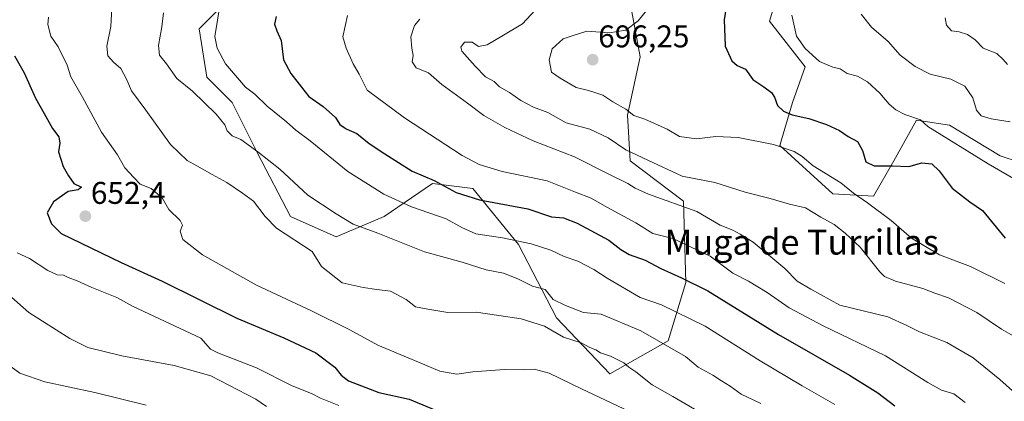
# Model space of a CAD drawing. Units: metres. Extents: x 631283 to 634738, y 4731993 to 4734372.
# Drawn here: x 632045 to 632360, y 4733022 to 4733144 of the extents above; entities that cross this region are included whole.
import ezdxf
from ezdxf.enums import TextEntityAlignment as Align

# ---------------------------------------------------------------- set-up
doc = ezdxf.new("R2010")
doc.units = ezdxf.units.M
doc.header["$MEASUREMENT"] = 0
for name, color, linetype, lineweight in [('Arbolado forestal CxS', 92, 'Continuous', 0), ('Carátula', 7, 'Continuous', 5), ('Curva de nivel maestra', 36, 'Continuous', 30), ('Curva de nivel normal', 36, 'Continuous', 0), ('Matorral CxS', 135, 'Continuous', 0), ('Punto de cota en terreno', 7, 'Continuous', 0), ('Rótulo de punto de cota en terreno', 19, 'Continuous', 0), ('Texto cartográfico', 19, 'Continuous', 0)]:
    doc.layers.add(name, color=color, linetype=linetype, lineweight=lineweight)
doc.styles.add('Arial', font='txt', dxfattribs={"height": 0.2})

# ---------------------------------------------------------------- blocks, each defined once
blk = doc.blocks.new('*U152')
at = {"layer": 'Matorral CxS', "color": 135, "linetype": 'Continuous', "lineweight": 0}
for points in [[(632360.0445, 4733270.7297, 724.7819), (632343.0443, 4733253.7301, 720.6751), (632338.9957, 4733238.3493, 719.9318), (632327.6621, 4733219.7305, 716.2695), (632311.4709, 4733208.3979, 711.5359), (632311.4707, 4733194.6359, 712.5259), (632302.5651, 4733177.6363, 709.7856), (632289.6127, 4733159.8265, 705.2555), (632284.7553, 4733143.6367, 703.1788), (632296.0881, 4733129.0645, 702.9945), (632292.0399, 4733117.7317, 700.2703), (632287.9925, 4733103.9699, 694.0838), (632304.9921, 4733088.5887, 692.4058), (632317.9443, 4733087.7785, 695.3846), (632324.4215, 4733099.1123, 699.5437), (632331.7069, 4733112.0641, 704.3775), (632342.2307, 4733110.4449, 705.8147), (632358.4215, 4733100.7307, 705.8823), (632377.8495, 4733094.2545, 706.2283)], [(632114.7539, 4733153.3535, 671.2866), (632102.6105, 4733141.2105, 669.2787), (632105.0391, 4733125.8295, 667.0562), (632113.1339, 4733117.7345, 666.7165), (632121.2287, 4733101.5433, 664.4356), (632131.7523, 4733081.3055, 661.7201), (632146.3241, 4733074.8293, 662.1017), (632161.7055, 4733081.3051, 666.3508), (632177.0867, 4733091.8287, 673.0751), (632182.2869, 4733091.1785, 674.3724), (632190.0387, 4733090.2095, 675.1133), (632204.6093, 4733072.3993, 668.0295), (632216.7519, 4733048.9233, 661.4369), (632233.7517, 4733031.1141, 658.1804), (632233.7517, 4733031.1141, 658.1804), (632252.3717, 4733041.6367, 664.9856), (632258.0383, 4733060.2555, 673.546), (632257.2299, 4733086.1605, 684.7417), (632240.2301, 4733099.1137, 687.5816), (632239.4205, 4733113.6845, 694.0045), (632243.4689, 4733132.3035, 697.9016), (632238.6125, 4733158.2083, 693.0609)]]:
    blk.add_polyline3d(points, dxfattribs=at)
blk = doc.blocks.new('*U181')
at = {"layer": 'Curva de nivel normal', "color": 36, "linetype": 'Continuous', "lineweight": 0}
blk.add_polyline3d([(632209.9, 4733147.16, 690), (632205.87, 4733142.84, 690), (632199.25, 4733138.88, 690), (632194.62, 4733136.14, 690), (632191.81, 4733135.54, 690), (632189.73, 4733136.94, 690), (632187.34, 4733137.01, 690), (632186.2, 4733135.34, 690), (632186.44, 4733134.04, 690), (632190.7, 4733129.3, 690), (632194.08, 4733125.87, 690), (632196.81, 4733124.42, 690), (632198.51, 4733122.75, 690), (632201.69, 4733120.88, 690), (632205.37, 4733118.29, 690), (632209.38, 4733116.18, 690), (632213.95, 4733114.55, 690), (632219.83, 4733111.24, 690), (632227.38, 4733109.15, 690), (632233.19, 4733106.4, 690), (632238.86, 4733102.63, 690), (632245.88, 4733099.32, 690), (632256.89, 4733094.16, 690), (632267.31, 4733092.17, 690), (632276.98, 4733089.12, 690), (632284.98, 4733087.02, 690), (632291.12, 4733085.28, 690), (632296.2, 4733084.08, 690), (632301.17, 4733081.11, 690), (632305.4, 4733078.8, 690), (632308.86, 4733075.95, 690), (632313.65, 4733071.49, 690), (632319.95, 4733063.7, 690), (632321.5, 4733062.19, 690), (632325.03, 4733060.66, 690), (632333.67, 4733058.33, 690), (632337.51, 4733056.8, 690), (632341.95, 4733055.34, 690), (632350.93, 4733050.65, 690), (632358.79, 4733045.34, 690), (632364.03, 4733042.38, 690)], dxfattribs=at)
blk = doc.blocks.new('*U183')
at = {"layer": 'Curva de nivel normal', "color": 36, "linetype": 'Continuous', "lineweight": 0}
blk.add_polyline3d([(632291.88, 4733145.61, 705), (632293.36, 4733138.83, 705), (632296.16, 4733134.9, 705), (632300.76, 4733130.84, 705), (632304.92, 4733129.03, 705), (632307.33, 4733128.4, 705), (632309.55, 4733126.94, 705), (632312.8, 4733126.1, 705), (632316.08, 4733124.3, 705), (632319.94, 4733120.7, 705), (632322.92, 4733117.16, 705), (632325.11, 4733115.37, 705), (632327.96, 4733113.86, 705), (632332.94, 4733112.2, 705), (632335.31, 4733110.02, 705), (632354.56, 4733098.12, 705), (632362.72, 4733093.43, 705)], dxfattribs=at)
blk = doc.blocks.new('*U186')
at = {"layer": 'Curva de nivel normal', "color": 36, "linetype": 'Continuous', "lineweight": 0}
blk.add_polyline3d([(632340.81, 4733144.7, 715), (632341.28, 4733142.36, 715), (632342.91, 4733140.6, 715), (632345.35, 4733140.26, 715), (632348.02, 4733139.38, 715), (632350.46, 4733137.7, 715), (632352.94, 4733135.06, 715), (632357.37, 4733133.36, 715), (632359.38, 4733131.42, 715), (632360.72, 4733129.82, 715)], dxfattribs=at)
blk = doc.blocks.new('*U190')
at = {"layer": 'Curva de nivel normal', "color": 36, "linetype": 'Continuous', "lineweight": 0}
blk.add_polyline3d([(632173.03, 4733144.28, 685), (632171.33, 4733142.24, 685), (632170.21, 4733138.67, 685), (632170.46, 4733135.03, 685), (632170.97, 4733132.7, 685), (632170.58, 4733130.69, 685), (632171.91, 4733128.82, 685), (632175.8, 4733127.2, 685), (632180.13, 4733123.46, 685), (632188.34, 4733117.47, 685), (632193.52, 4733113.56, 685), (632200.17, 4733109.71, 685), (632209.28, 4733105.52, 685), (632222.42, 4733100.36, 685), (632233.62, 4733094.68, 685), (632239.48, 4733091.81, 685), (632241.85, 4733090.33, 685), (632246.11, 4733088.44, 685), (632261.53, 4733082.92, 685), (632269.02, 4733078.52, 685), (632272.98, 4733076.98, 685), (632275.34, 4733075.72, 685), (632279.55, 4733073.08, 685), (632289.69, 4733064.74, 685), (632293.57, 4733060.67, 685), (632297.9, 4733058.16, 685), (632307.17, 4733053.02, 685), (632322.52, 4733049.24, 685), (632328.64, 4733046.48, 685), (632332.64, 4733044.5, 685), (632341.34, 4733041.1, 685), (632349.84, 4733036.23, 685), (632358.31, 4733029.27, 685), (632364.32, 4733023.88, 685)], dxfattribs=at)
blk = doc.blocks.new('*U193')
at = {"layer": 'Curva de nivel normal', "color": 36, "linetype": 'Continuous', "lineweight": 0}
blk.add_polyline3d([(632074.71, 4733147.79, 660), (632074.42, 4733141.94, 660), (632073.09, 4733135.64, 660), (632073.45, 4733132.64, 660), (632075.23, 4733130.63, 660), (632077.56, 4733128.56, 660), (632079.46, 4733124.93, 660), (632080.97, 4733121.39, 660), (632085.6, 4733115.21, 660), (632093.46, 4733104.35, 660), (632098.71, 4733099.19, 660), (632101.89, 4733097.54, 660), (632106.71, 4733094.68, 660), (632111.4, 4733092.13, 660), (632116.38, 4733088.78, 660), (632119.9, 4733086.24, 660), (632123.64, 4733081.3, 660), (632127.28, 4733077.63, 660), (632138.7, 4733070.1, 660), (632141.68, 4733065.32, 660), (632148.3, 4733060.16, 660), (632154.97, 4733058.64, 660), (632159.3, 4733058.02, 660), (632163.66, 4733057.51, 660), (632168.75, 4733054.84, 660), (632171.66, 4733052.49, 660), (632175.63, 4733051.71, 660), (632182.04, 4733050.69, 660), (632191.07, 4733050.73, 660), (632198.31, 4733049.75, 660), (632205.46, 4733048.68, 660), (632212.9, 4733046.34, 660), (632218.98, 4733042.77, 660), (632224.56, 4733040.97, 660), (632227.35, 4733039.48, 660), (632229.31, 4733038.78, 660), (632230.74, 4733037.8, 660), (632233.98, 4733036.7, 660), (632238.25, 4733034.64, 660), (632239.86, 4733033.21, 660), (632242.04, 4733031.68, 660), (632247.28, 4733027.54, 660), (632253.84, 4733023.84, 660), (632264.66, 4733017.58, 660)], dxfattribs=at)
blk = doc.blocks.new('*U194')
at = {"layer": 'Curva de nivel normal', "color": 36, "linetype": 'Continuous', "lineweight": 0}
blk.add_polyline3d([(632091.16, 4733146.3, 665), (632090.67, 4733141.85, 665), (632089.6, 4733135.89, 665), (632089.87, 4733132.76, 665), (632092.13, 4733130.04, 665), (632095.47, 4733125.38, 665), (632100.48, 4733121.37, 665), (632107.98, 4733114.01, 665), (632110.82, 4733110.55, 665), (632111.56, 4733108.66, 665), (632113.18, 4733107.04, 665), (632115.95, 4733105.88, 665), (632121.3, 4733101.92, 665), (632128.34, 4733096.38, 665), (632137.3, 4733088.13, 665), (632146.3, 4733082.2, 665), (632151.81, 4733078.87, 665), (632159.64, 4733076.04, 665), (632174.61, 4733070.04, 665), (632186.56, 4733066.76, 665), (632194.23, 4733064.33, 665), (632199.82, 4733063.22, 665), (632204.4, 4733061.46, 665), (632209.01, 4733059.07, 665), (632213.09, 4733058.06, 665), (632215.68, 4733054.79, 665), (632219.64, 4733052.86, 665), (632225.31, 4733050.71, 665), (632230.98, 4733050.14, 665), (632243.69, 4733044.87, 665), (632257.89, 4733036.65, 665), (632262.01, 4733033.18, 665), (632266.63, 4733030.69, 665), (632269.42, 4733028.82, 665), (632272.13, 4733027.18, 665), (632275.66, 4733024.62, 665), (632281.97, 4733021.64, 665)], dxfattribs=at)
blk = doc.blocks.new('*U198')
at = {"layer": 'Curva de nivel normal', "color": 36, "linetype": 'Continuous', "lineweight": 0}
blk.add_polyline3d([(632250.11, 4733152.89, 695), (632242.85, 4733143.8, 695), (632238.91, 4733140.76, 695), (632233.56, 4733139.94, 695), (632226.4, 4733140.42, 695), (632221.7, 4733138.94, 695), (632218.8, 4733137.99, 695), (632215.35, 4733134.86, 695), (632214.42, 4733131.32, 695), (632215.17, 4733127.42, 695), (632217.9, 4733125.46, 695), (632222.98, 4733122.44, 695), (632226.97, 4733121.54, 695), (632229.27, 4733120.78, 695), (632231.49, 4733120.02, 695), (632234.74, 4733117.91, 695), (632238.83, 4733115.6, 695), (632241.38, 4733113.52, 695), (632244.94, 4733112.4, 695), (632252.06, 4733109.15, 695), (632256, 4733106.9, 695), (632261.39, 4733106.09, 695), (632267.59, 4733106.84, 695), (632274.71, 4733106.48, 695), (632285.98, 4733104.26, 695), (632292.63, 4733102.1, 695), (632295.17, 4733100.49, 695), (632298.64, 4733097.48, 695), (632307.56, 4733092.05, 695), (632311.61, 4733088.72, 695), (632316.02, 4733085.73, 695), (632323.62, 4733080, 695), (632330.11, 4733074.45, 695), (632339.06, 4733069.1, 695), (632348.92, 4733065.31, 695), (632359.88, 4733059.94, 695)], dxfattribs=at)
blk = doc.blocks.new('*U201')
at = {"layer": 'Curva de nivel normal', "color": 36, "linetype": 'Continuous', "lineweight": 0}
blk.add_polyline3d([(632038.91, 4733035.85, 635), (632045.29, 4733031.3, 635), (632053.28, 4733028.52, 635), (632069.3, 4733025.14, 635), (632085.63, 4733021.05, 635)], dxfattribs=at)
blk = doc.blocks.new('*U202')
at = {"layer": 'Curva de nivel normal', "color": 36, "linetype": 'Continuous', "lineweight": 0}
blk.add_polyline3d([(632037.13, 4733060.4, 640), (632048.17, 4733050.68, 640), (632061.27, 4733042.42, 640), (632067.02, 4733039.52, 640), (632077.86, 4733036.86, 640), (632094.65, 4733033.78, 640), (632106.36, 4733030.42, 640), (632120.71, 4733023.02, 640), (632124.06, 4733020.72, 640)], dxfattribs=at)
blk = doc.blocks.new('*U203')
at = {"layer": 'Curva de nivel normal', "color": 36, "linetype": 'Continuous', "lineweight": 0}
blk.add_polyline3d([(632109.3, 4733149.21, 670), (632107.58, 4733138.77, 670), (632108.32, 4733135.05, 670), (632111, 4733130.07, 670), (632117.42, 4733122.65, 670), (632120.34, 4733120.38, 670), (632124.35, 4733116.58, 670), (632130.49, 4733111.56, 670), (632133.43, 4733108.83, 670), (632137.99, 4733105.51, 670), (632150.1, 4733095.67, 670), (632161.56, 4733088.42, 670), (632170.39, 4733084.4, 670), (632181.44, 4733080.61, 670), (632186.43, 4733077.77, 670), (632190.99, 4733075.74, 670), (632199.43, 4733074.54, 670), (632208.64, 4733072.54, 670), (632214.93, 4733070.53, 670), (632219.12, 4733068.6, 670), (632223.54, 4733067.06, 670), (632228.61, 4733064.44, 670), (632232.87, 4733061.59, 670), (632243.48, 4733055.43, 670), (632250.26, 4733053.14, 670), (632264.16, 4733046.28, 670), (632281.79, 4733035.28, 670), (632295.18, 4733027.24, 670), (632305.56, 4733021.28, 670)], dxfattribs=at)
blk = doc.blocks.new('*U204')
at = {"layer": 'Curva de nivel normal', "color": 36, "linetype": 'Continuous', "lineweight": 0}
blk.add_polyline3d([(632149.98, 4733145.51, 680), (632148.52, 4733138.64, 680), (632149.5, 4733135.03, 680), (632151.8, 4733130.06, 680), (632153.65, 4733126.71, 680), (632156.24, 4733121.64, 680), (632168.13, 4733112.83, 680), (632186.63, 4733100.82, 680), (632191.99, 4733097.9, 680), (632199.33, 4733095.63, 680), (632213.76, 4733092.66, 680), (632222.79, 4733089.07, 680), (632227.8, 4733087.16, 680), (632232.84, 4733084.28, 680), (632242, 4733079.34, 680), (632247.45, 4733075.94, 680), (632253.88, 4733074.32, 680), (632265.79, 4733068.62, 680), (632273.04, 4733063.26, 680), (632278.01, 4733060.7, 680), (632284.01, 4733057.06, 680), (632291, 4733052.16, 680), (632301.9, 4733046.38, 680), (632321.74, 4733036.84, 680), (632335.33, 4733028.33, 680), (632339.72, 4733025.91, 680), (632343.64, 4733024.72, 680), (632347.24, 4733021.96, 680)], dxfattribs=at)
blk = doc.blocks.new('*U205')
at = {"layer": 'Curva de nivel normal', "color": 36, "linetype": 'Continuous', "lineweight": 0}
blk.add_polyline3d([(632044.48, 4733069.76, 645), (632048.36, 4733067.86, 645), (632054.28, 4733064.04, 645), (632057.23, 4733062.72, 645), (632059.22, 4733062.62, 645), (632060.8, 4733061.87, 645), (632063.68, 4733060.78, 645), (632068.35, 4733058.63, 645), (632076.28, 4733055.41, 645), (632081.56, 4733052.64, 645), (632103.08, 4733042.48, 645), (632106.19, 4733039, 645), (632108.6, 4733037.77, 645), (632120.86, 4733032.97, 645), (632132.3, 4733027.3, 645), (632138.47, 4733024.81, 645), (632141.3, 4733023.36, 645), (632147.25, 4733020.97, 645)], dxfattribs=at)
blk = doc.blocks.new('*U208')
at = {"layer": 'Curva de nivel normal', "color": 36, "linetype": 'Continuous', "lineweight": 0}
blk.add_polyline3d([(632054.52, 4733144.98, 655), (632054.26, 4733142.56, 655), (632055.26, 4733138.84, 655), (632057.54, 4733135.52, 655), (632060.39, 4733129.64, 655), (632061.65, 4733125.85, 655), (632065.3, 4733119.39, 655), (632071.45, 4733108.28, 655), (632076.46, 4733100.98, 655), (632078.9, 4733096.81, 655), (632081.74, 4733093.72, 655), (632083.78, 4733091.68, 655), (632087.3, 4733090.27, 655), (632090.8, 4733087.31, 655), (632092.95, 4733083.6, 655), (632096.5, 4733080.06, 655), (632097.28, 4733078.5, 655), (632096.51, 4733076.61, 655), (632097.37, 4733073.96, 655), (632103.63, 4733069.05, 655), (632120.87, 4733059.35, 655), (632138.48, 4733051.24, 655), (632150.73, 4733045.13, 655), (632159.67, 4733040.23, 655), (632170.66, 4733035.72, 655), (632179.42, 4733031.99, 655), (632184.9, 4733030.96, 655), (632189.96, 4733031.69, 655), (632200.12, 4733032.52, 655), (632206.3, 4733032.37, 655), (632209.62, 4733032.58, 655), (632214.33, 4733031.3, 655), (632224.66, 4733026.26, 655), (632240.08, 4733019.12, 655)], dxfattribs=at)
blk = doc.blocks.new('*U212')
at = {"layer": 'Curva de nivel normal', "color": 36, "linetype": 'Continuous', "lineweight": 0}
blk.add_polyline3d([(632314, 4733145.89, 710), (632317.31, 4733141.77, 710), (632322.66, 4733137.18, 710), (632326.51, 4733132.8, 710), (632331.26, 4733129.18, 710), (632336.02, 4733126.77, 710), (632342.64, 4733125.1, 710), (632347.08, 4733122.87, 710), (632349.65, 4733119.19, 710), (632350.9, 4733115.25, 710), (632352.29, 4733113.42, 710), (632355.52, 4733112.46, 710), (632361.59, 4733111.5, 710)], dxfattribs=at)
blk = doc.blocks.new('*U221')
at = {"layer": 'Curva de nivel maestra', "color": 36, "linetype": 'Continuous', "lineweight": 30}
blk.add_polyline3d([(632127.14, 4733145.14, 675), (632126.64, 4733142.68, 675), (632127.36, 4733140.56, 675), (632128.74, 4733137.5, 675), (632129.52, 4733131.35, 675), (632131.91, 4733126.97, 675), (632135.3, 4733122.59, 675), (632137.66, 4733119.64, 675), (632142.21, 4733116.39, 675), (632146.11, 4733112.95, 675), (632147.52, 4733110.69, 675), (632149.56, 4733109.28, 675), (632152.97, 4733107.78, 675), (632156.91, 4733104.65, 675), (632161.94, 4733101.34, 675), (632170.59, 4733095.76, 675), (632177.64, 4733092.76, 675), (632184.63, 4733089.02, 675), (632192.13, 4733086.66, 675), (632207.61, 4733083.71, 675), (632215.1, 4733081.22, 675), (632218.97, 4733080.87, 675), (632223.34, 4733079.2, 675), (632233.4, 4733073.73, 675), (632237.28, 4733070.77, 675), (632239.96, 4733069.2, 675), (632245, 4733067.37, 675), (632250.05, 4733064.7, 675), (632256.66, 4733061.78, 675), (632265.04, 4733057.63, 675), (632287.61, 4733043.61, 675), (632310.29, 4733030.68, 675), (632319.35, 4733025.07, 675), (632324.77, 4733020.83, 675)], dxfattribs=at)
blk = doc.blocks.new('*U223')
at = {"layer": 'Curva de nivel maestra', "color": 36, "linetype": 'Continuous', "lineweight": 30}
blk.add_polyline3d([(632043.64, 4733132.63, 650), (632046.75, 4733127.14, 650), (632050.32, 4733119.1, 650), (632053.12, 4733114.24, 650), (632055.8, 4733109.37, 650), (632057.72, 4733106.7, 650), (632058.07, 4733104.68, 650), (632057.69, 4733101.95, 650), (632059.12, 4733097.3, 650), (632060.88, 4733094.31, 650), (632062.53, 4733091.83, 650), (632064.96, 4733090.64, 650), (632063.98, 4733089.84, 650), (632060.78, 4733089.25, 650), (632056.02, 4733085.98, 650), (632054.04, 4733082.46, 650), (632055.45, 4733079, 650), (632058.52, 4733075.92, 650), (632077.7, 4733066.61, 650), (632090.82, 4733060.7, 650), (632114.58, 4733048.82, 650), (632129.68, 4733042.6, 650), (632139.81, 4733037.83, 650), (632145.95, 4733033.23, 650), (632147.98, 4733030.7, 650), (632150.3, 4733028.91, 650), (632160, 4733025.16, 650), (632169.64, 4733022.97, 650), (632182.19, 4733017.78, 650)], dxfattribs=at)
blk = doc.blocks.new('*U227')
at = {"layer": 'Curva de nivel maestra', "color": 36, "linetype": 'Continuous', "lineweight": 30}
blk.add_polyline3d([(632272, 4733155.06, 700), (632270.27, 4733144.08, 700), (632270.62, 4733135.66, 700), (632272.74, 4733130.98, 700), (632274.45, 4733129.55, 700), (632277.04, 4733128.34, 700), (632279.38, 4733125.08, 700), (632282.98, 4733122.72, 700), (632285.36, 4733120.89, 700), (632286.39, 4733119.4, 700), (632287.31, 4733116.72, 700), (632289.26, 4733114.9, 700), (632291.98, 4733113.8, 700), (632297.29, 4733112.61, 700), (632302.91, 4733110.66, 700), (632307.06, 4733108.74, 700), (632309.84, 4733106.85, 700), (632312.89, 4733105.23, 700), (632314.46, 4733102.4, 700), (632315.51, 4733098.76, 700), (632318.15, 4733097.53, 700), (632323.99, 4733097.49, 700), (632329.19, 4733097.28, 700), (632333.41, 4733098.48, 700), (632336.62, 4733098.13, 700), (632338.98, 4733095.86, 700), (632343.1, 4733090.41, 700), (632348.75, 4733086, 700), (632352.76, 4733083.28, 700), (632360.01, 4733074.36, 700)], dxfattribs=at)
blk = doc.blocks.new('5PATER')
at = {"layer": 'Carátula', "linetype": 'Continuous', "lineweight": 5}
h = blk.add_hatch(color=250, dxfattribs=at)
edge = h.paths.add_edge_path()
edge.add_ellipse((0, 0.01), major_axis=(-1.33, -1.34), ratio=0.999422, start_angle=0, end_angle=360)

msp = doc.modelspace()

# ---------------------------------------------------------------- linework, layer by layer
at = {"layer": 'Arbolado forestal CxS', "color": 92, "linetype": 'Continuous', "lineweight": 0}
for points in [[(632377.85, 4733094.25, 706.23), (632358.42, 4733100.73, 705.88), (632342.23, 4733110.44, 705.81), (632331.71, 4733112.06, 704.38), (632324.42, 4733099.11, 699.54), (632317.94, 4733087.78, 695.38), (632317.94, 4733087.78, 695.38), (632304.99, 4733088.59, 692.41), (632287.99, 4733103.97, 694.08), (632292.04, 4733117.73, 700.27), (632296.09, 4733129.06, 702.99), (632284.76, 4733143.64, 703.18), (632289.61, 4733159.83, 705.26), (632302.57, 4733177.64, 709.79), (632311.47, 4733194.64, 712.53), (632311.47, 4733208.4, 711.54), (632327.66, 4733219.73, 716.27), (632339, 4733238.35, 719.93), (632343.04, 4733253.73, 720.68), (632360.04, 4733270.73, 724.78)], [(632360.04, 4733270.73, 724.78), (632343.04, 4733253.73, 720.68), (632339, 4733238.35, 719.93), (632327.66, 4733219.73, 716.27), (632311.47, 4733208.4, 711.54), (632311.47, 4733194.64, 712.53), (632302.57, 4733177.64, 709.79), (632289.61, 4733159.83, 705.26), (632284.76, 4733143.64, 703.18), (632296.09, 4733129.06, 702.99), (632292.04, 4733117.73, 700.27), (632287.99, 4733103.97, 694.08), (632304.99, 4733088.59, 692.41), (632317.94, 4733087.78, 695.38), (632324.42, 4733099.11, 699.54), (632331.71, 4733112.06, 704.38), (632342.23, 4733110.44, 705.81), (632358.42, 4733100.73, 705.88), (632377.85, 4733094.25, 706.23), (632388.37, 4733104.78, 710.63), (632399.71, 4733126.63, 720.11), (632405.25, 4733138.83, 724.69)], [(632238.61, 4733158.21, 693.06), (632243.47, 4733132.3, 697.9), (632239.42, 4733113.68, 694), (632240.23, 4733099.11, 687.58), (632257.23, 4733086.16, 684.74), (632258.04, 4733060.26, 673.55), (632252.37, 4733041.64, 664.99), (632233.75, 4733031.11, 658.18), (632233.75, 4733031.11, 658.18), (632216.75, 4733048.92, 661.44), (632204.61, 4733072.4, 668.03), (632190.04, 4733090.21, 675.11), (632182.29, 4733091.18, 674.37), (632177.09, 4733091.83, 673.08), (632161.71, 4733081.31, 666.35), (632146.32, 4733074.83, 662.1), (632131.75, 4733081.31, 661.72), (632121.23, 4733101.54, 664.44), (632113.13, 4733117.73, 666.72), (632105.04, 4733125.83, 667.06), (632102.61, 4733141.21, 669.28), (632114.75, 4733153.35, 671.29)], [(632233.75, 4733031.11, 658.18), (632252.37, 4733041.64, 664.99), (632258.04, 4733060.26, 673.55), (632257.23, 4733086.16, 684.74), (632240.23, 4733099.11, 687.58), (632239.42, 4733113.68, 694), (632243.47, 4733132.3, 697.9), (632238.61, 4733158.21, 693.06)], [(632114.75, 4733153.35, 671.29), (632102.61, 4733141.21, 669.28), (632105.04, 4733125.83, 667.06), (632113.13, 4733117.73, 666.72), (632121.23, 4733101.54, 664.44), (632131.75, 4733081.31, 661.72), (632146.32, 4733074.83, 662.1), (632161.71, 4733081.31, 666.35), (632177.09, 4733091.83, 673.08), (632182.29, 4733091.18, 674.37), (632190.04, 4733090.21, 675.11), (632204.61, 4733072.4, 668.03), (632216.75, 4733048.92, 661.44), (632233.75, 4733031.11, 658.18)]]:
    msp.add_polyline3d(points, dxfattribs=at)
at = {"layer": 'Matorral CxS', "color": 135, "linetype": 'Continuous', "lineweight": 0}
for points in [[(632360.04, 4733270.73, 724.78), (632343.04, 4733253.73, 720.68), (632339, 4733238.35, 719.93), (632327.66, 4733219.73, 716.27), (632311.47, 4733208.4, 711.54), (632311.47, 4733194.64, 712.53), (632302.57, 4733177.64, 709.79), (632289.61, 4733159.83, 705.26), (632284.76, 4733143.64, 703.18), (632296.09, 4733129.06, 702.99), (632292.04, 4733117.73, 700.27), (632287.99, 4733103.97, 694.08), (632304.99, 4733088.59, 692.41), (632317.94, 4733087.78, 695.38), (632324.42, 4733099.11, 699.54), (632331.71, 4733112.06, 704.38), (632342.23, 4733110.44, 705.81), (632358.42, 4733100.73, 705.88), (632377.85, 4733094.25, 706.23), (632388.37, 4733104.78, 710.63), (632399.71, 4733126.63, 720.11), (632405.25, 4733138.83, 724.69)], [(632233.75, 4733031.11, 658.18), (632252.37, 4733041.64, 664.99), (632258.04, 4733060.26, 673.55), (632257.23, 4733086.16, 684.74), (632240.23, 4733099.11, 687.58), (632239.42, 4733113.68, 694), (632243.47, 4733132.3, 697.9), (632238.61, 4733158.21, 693.06)], [(632114.75, 4733153.35, 671.29), (632102.61, 4733141.21, 669.28), (632105.04, 4733125.83, 667.06), (632113.13, 4733117.73, 666.72), (632121.23, 4733101.54, 664.44), (632131.75, 4733081.31, 661.72), (632146.32, 4733074.83, 662.1), (632161.71, 4733081.31, 666.35), (632177.09, 4733091.83, 673.08), (632182.29, 4733091.18, 674.37), (632190.04, 4733090.21, 675.11), (632204.61, 4733072.4, 668.03), (632216.75, 4733048.92, 661.44), (632233.75, 4733031.11, 658.18)]]:
    msp.add_polyline3d(points, dxfattribs=at)

# ---------------------------------------------------------------- block references
at = {"layer": 'Curva de nivel maestra', "color": 36, "linetype": 'Continuous', "lineweight": 30}
for name in ['*U223', '*U221', '*U227']:
    msp.add_blockref(name, (0, 0), dxfattribs=at)
at = {"layer": 'Curva de nivel normal', "color": 36, "linetype": 'Continuous', "lineweight": 0}
for name in ['*U194', '*U193', '*U208', '*U205', '*U202', '*U201', '*U203', '*U204', '*U190', '*U181', '*U198', '*U183', '*U212', '*U186']:
    msp.add_blockref(name, (0, 0), dxfattribs=at)
at = {"layer": 'Matorral CxS', "color": 135, "linetype": 'Continuous', "lineweight": 0}
msp.add_blockref('*U152', (0, 0), dxfattribs=at)
at = {"layer": 'Punto de cota en terreno', "linetype": 'Continuous', "lineweight": 0}
for p in [(632228.27, 4733131.36, 696.25), (632066.24, 4733081.4, 652.4)]:
    msp.add_blockref('5PATER', p, dxfattribs=at)

# ---------------------------------------------------------------- texts
at = {"layer": 'Rótulo de punto de cota en terreno', "color": 19, "linetype": 'Continuous', "lineweight": 0, "style": 'Arial'}
for s, p in [('696,25', (632230.03, 4733133.12)), ('652,4', (632068, 4733083.16))]:
    msp.add_text(s, height=7, dxfattribs=at).set_placement(p, align=Align.BOTTOM_LEFT)
at = {"layer": 'Texto cartográfico', "color": 19, "linetype": 'Continuous', "lineweight": 0, "style": 'Arial'}
msp.add_text('Muga de Turrillas', height=8, dxfattribs=at).set_placement((632295.03, 4733073.14), align=Align.MIDDLE_CENTER)

doc.saveas('drawing.dxf')
